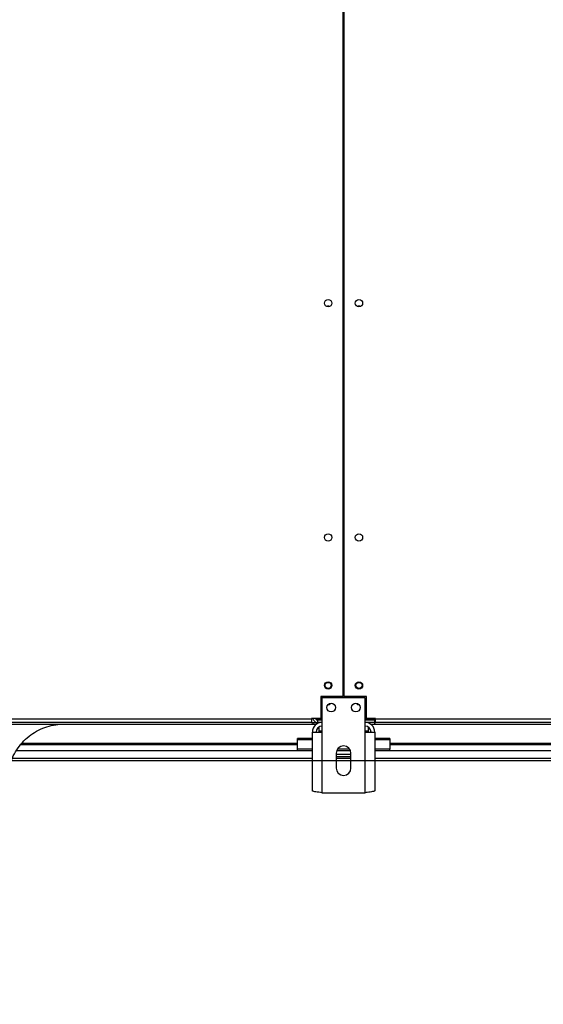
# Model space of a CAD drawing. Units: millimetres. Extents: x 5 to 416, y 3 to 291.
# Drawn here: x 191 to 212, y 124 to 164 of the extents above; entities that cross this region are included whole.
import ezdxf

# ---------------------------------------------------------------- set-up
doc = ezdxf.new("R2010")
doc.units = ezdxf.units.MM
doc.layers.add('GEOMETRY', color=7, linetype='Continuous')
doc.styles.add('SLDTEXTSTYLE0', font='TXT', dxfattribs={"width": 0.605})
doc.dimstyles.new('SLDDIMSTYLE4', dxfattribs={"dimtxt": 5.136637, "dimasz": 3.5, "dimexe": 0, "dimexo": 0.0625, "dimgap": 1.284159, "dimtad": 1, "dimdec": 0, "dimlfac": 20, "dimrnd": 1e-09, "dimzin": 12, "dimdsep": 46, "dimtxsty": 'SLDTEXTSTYLE0', "dimsah": 1, "dimcen": 0.09, "dimadec": 0, "dimazin": 3, "dimtol": 1, "dimtp": 2, "dimtm": 2, "dimtfac": 1, "dimtdec": 0, "dimtmove": 0, "dimatfit": 0, "dimfxl": 0, "dimfrac": 2, "dimtolj": 1, "dimarcsym": 0})

# ---------------------------------------------------------------- blocks, each defined once
blk = doc.blocks.new('_D_7')
at = {"layer": 'GEOMETRY'}
for p, q in [((340.035, 170.927), (340.035, 180.805)), ((54.047, 170.927), (341.035, 170.927)), ((340.035, 170.927), (340.035, 134.078)), ((55.055, 134.078), (341.035, 134.078)), ((340.035, 134.078), (340.035, 124.199))]:
    blk.add_line(p, q, dxfattribs=at)
for points in [[(340.035, 170.927), (340.826, 176.064), (339.245, 176.064)], [(340.035, 134.078), (339.245, 128.941), (340.826, 128.941)]]:
    blk.add_solid(points, dxfattribs=at)
at = {"layer": 'GEOMETRY', "char_height": 5.2917, "attachment_point": 1, "rotation": 90, "style": 'SLDTEXTSTYLE0'}
for s, insert in [('±2', (333.214, 155.491)), ('737', (333.214, 141.747))]:
    blk.add_mtext(s, dxfattribs=dict(at, insert=insert))

msp = doc.modelspace()

# ---------------------------------------------------------------- linework, layer by layer
at = {"color": 7, "linetype": 'Continuous', "lineweight": 25}
for p, q in [((203.673, 136.678), (203.673, 168.328)), ((203.698, 168.328), (203.698, 136.678)), ((203.698, 163.327), (203.673, 163.327)), ((203.673, 162.828), (203.698, 162.828)), ((203.698, 160.827), (203.673, 160.827)), ((203.673, 160.328), (203.698, 160.328)), ((203.698, 158.327), (203.673, 158.327)), ((203.673, 157.828), (203.698, 157.828)), ((203.698, 155.827), (203.673, 155.827)), ((203.673, 155.328), (203.698, 155.328)), ((203.698, 153.327), (203.673, 153.327)), ((203.673, 152.828), (203.698, 152.828)), ((202.76, 136.678), (202.76, 135.788)), ((203.673, 136.678), (202.76, 136.678)), ((204.56, 136.628), (202.81, 136.628)), ((202.81, 136.628), (202.81, 135.238)), ((204.61, 136.678), (203.698, 136.678)), ((204.56, 135.238), (204.56, 136.628)), ((204.61, 135.788), (204.61, 136.678)), ((154.985, 135.778), (202.385, 135.778)), ((202.76, 135.788), (202.385, 135.788)), ((202.385, 135.788), (202.385, 135.778)), ((202.385, 135.778), (202.385, 135.628)), ((202.444, 135.778), (202.385, 135.778)), ((202.445, 135.772), (202.385, 135.772)), ((202.562, 135.772), (202.554, 135.772)), ((202.81, 135.763), (202.635, 135.763)), ((202.635, 135.757), (202.635, 135.762)), ((202.635, 135.762), (202.81, 135.762)), ((202.81, 135.757), (202.635, 135.757)), ((202.635, 135.628), (202.635, 135.728)), ((202.635, 135.728), (202.81, 135.728)), ((204.935, 135.763), (204.56, 135.763)), ((204.56, 135.762), (204.935, 135.762)), ((204.935, 135.757), (204.56, 135.757)), ((204.56, 135.728), (204.935, 135.728)), ((204.985, 135.788), (204.61, 135.788)), ((204.935, 135.788), (204.935, 135.763)), ((204.985, 135.778), (204.935, 135.778)), ((204.985, 135.772), (204.935, 135.772)), ((204.935, 135.762), (204.935, 135.763)), ((204.935, 135.762), (204.935, 135.757)), ((204.935, 135.728), (204.935, 135.628)), ((204.985, 135.778), (204.985, 135.788)), ((204.985, 135.778), (252.385, 135.778)), ((204.985, 135.628), (204.985, 135.778)), ((154.935, 135.553), (202.435, 135.553)), ((202.385, 135.628), (154.985, 135.628)), ((202.385, 135.628), (202.435, 135.628)), ((202.435, 135.628), (202.435, 135.553)), ((202.435, 135.628), (202.635, 135.628)), ((202.435, 135.553), (202.58, 135.553)), ((202.81, 135.628), (202.635, 135.628)), ((202.685, 135.442), (202.685, 135.268)), ((204.935, 135.628), (204.56, 135.628)), ((204.685, 135.442), (204.685, 135.268)), ((204.79, 135.553), (204.935, 135.553)), ((204.935, 135.628), (204.985, 135.628)), ((204.935, 135.628), (204.935, 135.553)), ((204.935, 135.553), (252.435, 135.553)), ((252.385, 135.628), (204.985, 135.628)), ((202.42, 134.979), (201.81, 134.979)), ((201.81, 134.92), (201.81, 134.979)), ((202.42, 132.854), (202.42, 135.238)), ((202.42, 135.238), (202.81, 135.238)), ((202.685, 135.268), (202.685, 135.238)), ((202.81, 135.238), (202.81, 132.778)), ((204.56, 132.778), (204.56, 135.238)), ((204.56, 135.238), (204.95, 135.238)), ((204.685, 135.268), (204.685, 135.238)), ((204.95, 135.238), (204.95, 132.854)), ((205.56, 134.979), (204.95, 134.979)), ((205.56, 134.979), (205.56, 134.92)), ((190.579, 134.728), (201.81, 134.728)), ((201.81, 134.547), (201.81, 134.92)), ((202.42, 134.547), (201.81, 134.547)), ((201.81, 134.471), (201.81, 134.547)), ((203.933, 134.547), (203.438, 134.547)), ((205.56, 134.547), (204.95, 134.547)), ((205.56, 134.92), (205.56, 134.547)), ((205.56, 134.728), (216.794, 134.728)), ((205.56, 134.471), (205.56, 134.547)), ((190.248, 134.178), (202.42, 134.178)), ((202.42, 134.471), (201.81, 134.471)), ((203.385, 134.378), (203.385, 133.778)), ((203.985, 134.328), (203.385, 134.328)), ((203.985, 134.228), (203.385, 134.228)), ((203.385, 134.178), (203.985, 134.178)), ((203.971, 134.471), (203.4, 134.471)), ((203.985, 133.778), (203.985, 134.378)), ((205.56, 134.471), (204.95, 134.471)), ((204.95, 134.178), (217.123, 134.178)), ((202.81, 132.778), (204.56, 132.778))]:
    msp.add_line(p, q, dxfattribs=at)
at = {"color": 8, "linetype": 'Continuous', "lineweight": 25}
for p, q in [((202.635, 135.788), (202.635, 135.763)), ((202.635, 135.762), (202.635, 135.763)), ((202.81, 135.268), (202.685, 135.268)), ((204.685, 135.268), (204.56, 135.268)), ((201.81, 134.775), (190.621, 134.775)), ((202.42, 134.92), (201.81, 134.92)), ((205.56, 134.92), (204.95, 134.92)), ((216.748, 134.775), (205.56, 134.775)), ((190.414, 134.494), (201.81, 134.494)), ((205.56, 134.494), (216.956, 134.494))]:
    msp.add_line(p, q, dxfattribs=at)
at = {"color": 7, "linetype": 'Continuous', "lineweight": 25}
for centre, radius in [((203.06, 152.628), 0.15), ((204.31, 152.628), 0.15), ((203.06, 143.128), 0.15), ((204.31, 143.128), 0.15), ((203.06, 137.128), 0.15), ((203.06, 137.128), 0.125), ((204.31, 137.128), 0.15), ((204.31, 137.128), 0.125), ((203.185, 136.228), 0.175), ((204.185, 136.228), 0.175)]:
    msp.add_circle(centre, radius, dxfattribs=at)
for centre, radius, start, end in [((203.06, 152.378), 0.125, 62.8733, 117.1267), ((204.31, 152.378), 0.125, 62.8732, 117.1268), ((203.06, 136.471), 0.125, 268.1438, 326.2509), ((204.31, 136.471), 0.125, 213.7491, 271.8562), ((202.81, 135.238), 0.39, 90, 180), ((202.81, 135.238), 0.24, 90, 180), ((204.56, 135.238), 0.39, 0, 90), ((204.56, 135.238), 0.24, 0, 90), ((203.685, 134.378), 0.3, 0, 180), ((203.685, 133.778), 0.3, 180, 0)]:
    msp.add_arc(centre, radius, start, end, dxfattribs=at)
for points, knots in [([(202.442, 135.788), (202.444, 135.778), (202.448, 135.746), (202.479, 135.698), (202.531, 135.652), (202.587, 135.63), (202.623, 135.628), (202.635, 135.628)], [0, 0, 0, 0, 0.102712, 0.354635, 0.606559, 0.858482, 1, 1, 1, 1]), ([(202.635, 135.763), (202.612, 135.768), (202.572, 135.776), (202.538, 135.784), (202.524, 135.788)], [0, 0, 0, 0, 0.575212, 1, 1, 1, 1]), ([(202.551, 135.778), (202.554, 135.772), (202.563, 135.755), (202.589, 135.737), (202.616, 135.728), (202.632, 135.728), (202.635, 135.728)], [0, 0, 0, 0, 0.189677, 0.541405, 0.893133, 1, 1, 1, 1]), ([(190.06, 133.376), (190.071, 133.5), (190.094, 133.749), (190.203, 134.108), (190.366, 134.445), (190.583, 134.751), (190.845, 135.016), (191.145, 135.234), (191.474, 135.399), (191.825, 135.512), (192.068, 135.539), (192.19, 135.553)], [0, 0, 0, 0, 0.111992, 0.223993, 0.335998, 0.447998, 0.559988, 0.669987, 0.779996, 0.890008, 1, 1, 1, 1]), ([(202.81, 132.778), (202.766, 132.783), (202.678, 132.794), (202.56, 132.811), (202.472, 132.827), (202.427, 132.842), (202.422, 132.851), (202.42, 132.854)], [0, 0, 0, 0, 0.216358, 0.432723, 0.649088, 0.865454, 1, 1, 1, 1]), ([(204.95, 132.854), (204.946, 132.848), (204.937, 132.837), (204.869, 132.821), (204.769, 132.804), (204.659, 132.79), (204.588, 132.781), (204.56, 132.778)], [0, 0, 0, 0, 0.216358, 0.432723, 0.649088, 0.865454, 1, 1, 1, 1])]:
    msp.add_open_spline(points, degree=3, knots=knots, dxfattribs=at)

# ---------------------------------------------------------------- dimensions: what is measured, and where the dimension line sits
at = {"layer": 'GEOMETRY'}
dim = msp.add_linear_dim(base=(340.035, 134.078), p1=(58.37, 170.927), p2=(58.172, 134.078), angle=90, dimstyle='SLDDIMSTYLE4', dxfattribs=at)
dim.commit()
dim.dimension.update_dxf_attribs({"geometry": '_D_7', "text_midpoint": (340.035, 152.502), "dimtype": 160})

doc.saveas('drawing.dxf')
